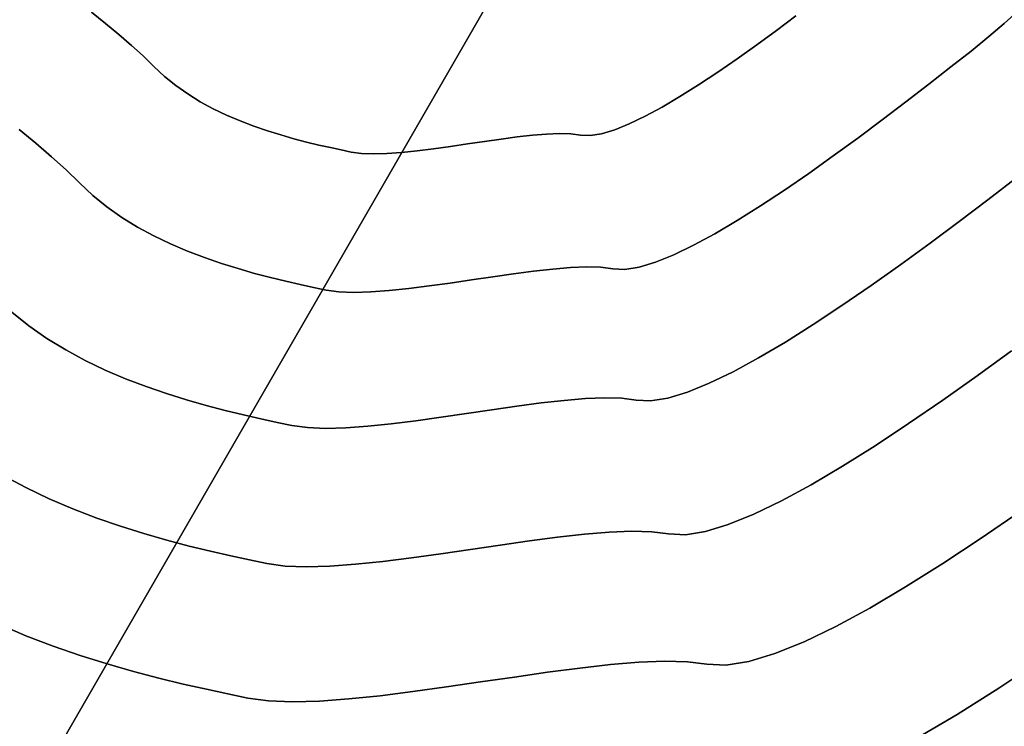
# Model space of a CAD drawing. Extents: x -323 to 327, y -288 to 362.
# Drawn here: x -30 to 65, y -84 to -16 of the extents above; entities that cross this region are included whole.
import ezdxf

# ---------------------------------------------------------------- set-up
doc = ezdxf.new("R2010")
doc.units = 0
doc.layers.add('BAUMSCHEIBEN', color=4, linetype='CONTINUOUS')
doc.layers.add('BEINE_KONNISCH', color=4, linetype='CONTINUOUS')

msp = doc.modelspace()

# ---------------------------------------------------------------- linework, layer by layer
at = {"layer": 'BAUMSCHEIBEN', "color": 0}
for points in [[(65.872113, -15.172412, 300.669334), (64.596322, -16.321347, 300.669334), (63.118752, -17.580946, 300.669334), (61.420399, -18.96899, 300.669334), (59.482257, -20.503256, 300.669334), (57.363804, -22.150995, 300.669334), (55.152209, -23.851707, 300.669334), (52.870001, -25.581547, 300.669334), (50.53971, -27.316671, 300.669334), (48.183862, -29.033232, 300.669334), (45.824987, -30.707386, 300.669334), (43.485614, -32.315289, 300.669334), (41.18827, -33.833095, 300.669334), (38.955485, -35.236959, 300.669334), (36.809787, -36.503036, 300.669334), (34.773705, -37.607482, 300.669334), (32.869767, -38.526451, 300.669334), (31.120501, -39.236098, 300.669334), (29.548437, -39.712579, 300.669334), (28.176103, -39.932048, 300.669334), (27.026027, -39.870661, 300.669334), (25.876262, -39.722851, 300.669334), (24.509891, -39.68804, 300.669334), (22.956992, -39.749866, 300.669334), (21.247645, -39.891967, 300.669334), (19.411926, -40.09798, 300.669334), (17.479916, -40.351542, 300.669334), (15.48169, -40.63629, 300.669334), (13.447329, -40.935863, 300.669334), (11.40691, -41.233898, 300.669334), (9.390511, -41.514032, 300.669334), (7.428211, -41.759903, 300.669334), (5.550087, -41.955149, 300.669334), (3.786218, -42.083406, 300.669334), (2.166683, -42.128312, 300.669334), (0.721559, -42.073505, 300.669334), (-0.519075, -41.902622, 300.669334), (-1.705812, -41.654229, 300.669334), (-2.999572, -41.374745, 300.669334), (-4.38577, -41.05959, 300.669334), (-5.84982, -40.704182, 300.669334), (-7.377137, -40.303941, 300.669334), (-8.953134, -39.854283, 300.669334), (-10.563228, -39.350629, 300.669334), (-12.192833, -38.788397, 300.669334), (-13.827362, -38.163006, 300.669334), (-15.45223, -37.469874, 300.669334), (-17.052853, -36.704421, 300.669334), (-18.614644, -35.862064, 300.669334), (-20.123019, -34.938224, 300.669334), (-21.563391, -33.928317, 300.669334), (-22.921175, -32.827764, 300.669334), (-24.181786, -31.631982, 300.669334), (-25.45833, -30.3808, 300.669334), (-26.86166, -29.1125, 300.669334), (-28.373812, -27.82018, 300.669334), (-29.976822, -26.496937, 300.669334)], [(-29.976822, -26.496937, 400.669334), (-28.373812, -27.82018, 400.669334), (-26.86166, -29.1125, 400.669334), (-25.45833, -30.3808, 400.669334), (-24.181786, -31.631982, 400.669334), (-22.921175, -32.827764, 400.669334), (-21.563391, -33.928317, 400.669334), (-20.123019, -34.938224, 400.669334), (-18.614644, -35.862064, 400.669334), (-17.052853, -36.704421, 400.669334), (-15.45223, -37.469874, 400.669334), (-13.827362, -38.163006, 400.669334), (-12.192833, -38.788397, 400.669334), (-10.563228, -39.350629, 400.669334), (-8.953134, -39.854283, 400.669334), (-7.377137, -40.303941, 400.669334), (-5.84982, -40.704182, 400.669334), (-4.38577, -41.05959, 400.669334), (-2.999572, -41.374745, 400.669334), (-1.705812, -41.654229, 400.669334), (-0.519075, -41.902622, 400.669334), (0.721559, -42.073505, 400.669334), (2.166683, -42.128312, 400.669334), (3.786218, -42.083406, 400.669334), (5.550087, -41.955149, 400.669334), (7.428211, -41.759903, 400.669334), (9.390511, -41.514032, 400.669334), (11.40691, -41.233898, 400.669334), (13.447329, -40.935863, 400.669334), (15.48169, -40.63629, 400.669334), (17.479916, -40.351542, 400.669334), (19.411926, -40.09798, 400.669334), (21.247645, -39.891967, 400.669334), (22.956992, -39.749866, 400.669334), (24.509891, -39.68804, 400.669334), (25.876262, -39.722851, 400.669334), (27.026027, -39.870661, 400.669334), (28.176103, -39.932048, 400.669334), (29.548437, -39.712579, 400.669334), (31.120501, -39.236098, 400.669334), (32.869767, -38.526451, 400.669334), (34.773705, -37.607482, 400.669334), (36.809787, -36.503036, 400.669334), (38.955485, -35.236959, 400.669334), (41.18827, -33.833095, 400.669334), (43.485614, -32.315289, 400.669334), (45.824987, -30.707386, 400.669334), (48.183862, -29.033232, 400.669334), (50.53971, -27.316671, 400.669334), (52.870001, -25.581547, 400.669334), (55.152209, -23.851707, 400.669334), (57.363804, -22.150995, 400.669334), (59.482257, -20.503256, 400.669334), (61.420399, -18.96899, 400.669334), (63.118752, -17.580946, 400.669334), (64.596322, -16.321347, 400.669334), (65.872113, -15.172412, 400.669334)], [(44.592964, -15.606391, 300.669334), (42.728731, -16.99449, 300.669334), (40.844053, -18.367739, 300.669334), (38.956953, -19.707062, 300.669334), (37.085454, -20.993384, 300.669334), (35.247579, -22.207629, 300.669334), (33.461351, -23.33072, 300.669334), (31.744793, -24.343582, 300.669334), (30.115927, -25.227139, 300.669334), (28.592776, -25.962314, 300.669334), (27.193364, -26.530032, 300.669334), (25.935713, -26.911216, 300.669334), (24.837846, -27.086792, 300.669334), (23.917785, -27.037682, 300.669334), (22.997973, -26.919434, 300.669334), (21.904876, -26.891585, 300.669334), (20.662557, -26.941046, 300.669334), (19.295079, -27.054727, 300.669334), (17.826504, -27.219537, 300.669334), (16.280896, -27.422386, 300.669334), (14.682316, -27.650185, 300.669334), (13.054827, -27.889844, 300.669334), (11.422491, -28.128272, 300.669334), (9.809372, -28.352379, 300.669334), (8.239532, -28.549076, 300.669334), (6.737033, -28.705272, 300.669334), (5.325938, -28.807878, 300.669334), (4.03031, -28.843803, 300.669334), (2.87421, -28.799957, 300.669334), (1.881703, -28.66325, 300.669334), (0.932313, -28.464536, 300.669334), (-0.102695, -28.240949, 300.669334), (-1.211653, -27.988825, 300.669334), (-2.382893, -27.704499, 300.669334), (-3.604746, -27.384306, 300.669334), (-4.865544, -27.02458, 300.669334), (-6.153619, -26.621657, 300.669334), (-7.457303, -26.171871, 300.669334), (-8.764926, -25.671558, 300.669334), (-10.064821, -25.117053, 300.669334), (-11.345319, -24.50469, 300.669334), (-12.594752, -23.830805, 300.669334), (-13.801452, -23.091732, 300.669334), (-14.953749, -22.283807, 300.669334), (-16.039977, -21.403364, 300.669334), (-17.048466, -20.446739, 300.669334), (-18.069701, -19.445794, 300.669334), (-19.192365, -18.431153, 300.669334), (-20.402086, -17.397297, 300.669334), (-21.684495, -16.338703, 300.669334), (-23.025219, -15.24985, 300.669334)], [(-23.025219, -15.24985, 400.669334), (-21.684495, -16.338703, 400.669334), (-20.402086, -17.397297, 400.669334), (-19.192365, -18.431153, 400.669334), (-18.069701, -19.445794, 400.669334), (-17.048466, -20.446739, 400.669334), (-16.039977, -21.403364, 400.669334), (-14.953749, -22.283807, 400.669334), (-13.801452, -23.091732, 400.669334), (-12.594752, -23.830805, 400.669334), (-11.345319, -24.50469, 400.669334), (-10.064821, -25.117053, 400.669334), (-8.764926, -25.671558, 400.669334), (-7.457303, -26.171871, 400.669334), (-6.153619, -26.621657, 400.669334), (-4.865544, -27.02458, 400.669334), (-3.604746, -27.384306, 400.669334), (-2.382893, -27.704499, 400.669334), (-1.211653, -27.988825, 400.669334), (-0.102695, -28.240949, 400.669334), (0.932313, -28.464536, 400.669334), (1.881703, -28.66325, 400.669334), (2.87421, -28.799957, 400.669334), (4.03031, -28.843803, 400.669334), (5.325938, -28.807878, 400.669334), (6.737033, -28.705272, 400.669334), (8.239532, -28.549076, 400.669334), (9.809372, -28.352379, 400.669334), (11.422491, -28.128272, 400.669334), (13.054827, -27.889844, 400.669334), (14.682316, -27.650185, 400.669334), (16.280896, -27.422386, 400.669334), (17.826504, -27.219537, 400.669334), (19.295079, -27.054727, 400.669334), (20.662557, -26.941046, 400.669334), (21.904876, -26.891585, 400.669334), (22.997973, -26.919434, 400.669334), (23.917785, -27.037682, 400.669334), (24.837846, -27.086792, 400.669334), (25.935713, -26.911216, 400.669334), (27.193364, -26.530032, 400.669334), (28.592776, -25.962314, 400.669334), (30.115927, -25.227139, 400.669334), (31.744793, -24.343582, 400.669334), (33.461351, -23.33072, 400.669334), (35.247579, -22.207629, 400.669334), (37.085454, -20.993384, 400.669334), (38.956953, -19.707062, 400.669334), (40.844053, -18.367739, 400.669334), (42.728731, -16.99449, 400.669334), (44.592964, -15.606391, 400.669334)], [(-30.673778, -44.015723, 400.669334), (-29.044437, -45.336387, 400.669334), (-27.31599, -46.548275, 400.669334), (-25.505941, -47.656884, 400.669334), (-23.631791, -48.667712, 400.669334), (-21.711044, -49.586256, 400.669334), (-19.761202, -50.418014, 400.669334), (-17.799767, -51.168484, 400.669334), (-15.844242, -51.843162, 400.669334), (-13.912129, -52.447547, 400.669334), (-12.020932, -52.987136, 400.669334), (-10.188152, -53.467426, 400.669334), (-8.431292, -53.893915, 400.669334), (-6.767855, -54.272101, 400.669334), (-5.215343, -54.607481, 400.669334), (-3.791258, -54.905553, 400.669334), (-2.302497, -55.110612, 400.669334), (-0.568348, -55.176381, 400.669334), (1.375094, -55.122494, 400.669334), (3.491737, -54.968585, 400.669334), (5.745485, -54.734291, 400.669334), (8.100245, -54.439246, 400.669334), (10.519924, -54.103085, 400.669334), (12.968427, -53.745443, 400.669334), (15.409661, -53.385955, 400.669334), (17.807531, -53.044257, 400.669334), (20.125944, -52.739982, 400.669334), (22.328806, -52.492767, 400.669334), (24.380023, -52.322247, 400.669334), (26.243501, -52.248055, 400.669334), (27.883146, -52.289828, 400.669334), (29.262865, -52.4672, 400.669334), (30.642956, -52.540864, 400.669334), (32.289757, -52.277501, 400.669334), (34.176234, -51.705724, 400.669334), (36.275352, -50.854148, 400.669334), (38.560078, -49.751385, 400.669334), (41.003377, -48.42605, 400.669334), (43.578214, -46.906757, 400.669334), (46.257556, -45.22212, 400.669334), (49.014369, -43.400753, 400.669334), (51.821617, -41.47127, 400.669334), (54.652267, -39.462285, 400.669334), (57.479284, -37.402412, 400.669334), (60.275634, -35.320264, 400.669334), (63.014283, -33.244456, 400.669334), (65.668197, -31.203601, 400.669334)], [(65.668197, -31.203601, 300.669334), (63.014283, -33.244456, 300.669334), (60.275634, -35.320264, 300.669334), (57.479284, -37.402412, 300.669334), (54.652267, -39.462285, 300.669334), (51.821617, -41.47127, 300.669334), (49.014369, -43.400753, 300.669334), (46.257556, -45.22212, 300.669334), (43.578214, -46.906757, 300.669334), (41.003377, -48.42605, 300.669334), (38.560078, -49.751385, 300.669334), (36.275352, -50.854148, 300.669334), (34.176234, -51.705724, 300.669334), (32.289757, -52.277501, 300.669334), (30.642956, -52.540864, 300.669334), (29.262865, -52.4672, 300.669334), (27.883146, -52.289828, 300.669334), (26.243501, -52.248055, 300.669334), (24.380023, -52.322247, 300.669334), (22.328806, -52.492767, 300.669334), (20.125944, -52.739982, 300.669334), (17.807531, -53.044257, 300.669334), (15.409661, -53.385955, 300.669334), (12.968427, -53.745443, 300.669334), (10.519924, -54.103085, 300.669334), (8.100245, -54.439246, 300.669334), (5.745485, -54.734291, 300.669334), (3.491737, -54.968585, 300.669334), (1.375094, -55.122494, 300.669334), (-0.568348, -55.176381, 300.669334), (-2.302497, -55.110612, 300.669334), (-3.791258, -54.905553, 300.669334), (-5.215343, -54.607481, 300.669334), (-6.767855, -54.272101, 300.669334), (-8.431292, -53.893915, 300.669334), (-10.188152, -53.467426, 300.669334), (-12.020932, -52.987136, 300.669334), (-13.912129, -52.447547, 300.669334), (-15.844242, -51.843162, 300.669334), (-17.799767, -51.168484, 300.669334), (-19.761202, -50.418014, 300.669334), (-21.711044, -49.586256, 300.669334), (-23.631791, -48.667712, 300.669334), (-25.505941, -47.656884, 300.669334), (-27.31599, -46.548275, 300.669334), (-29.044437, -45.336387, 300.669334), (-30.673778, -44.015723, 300.669334)], [(-31.525833, -59.688144, 400.669334), (-29.339325, -60.867443, 400.669334), (-27.098453, -61.939078, 400.669334), (-24.823637, -62.909462, 400.669334), (-22.535297, -63.78501, 400.669334), (-20.253851, -64.572135, 400.669334), (-17.999719, -65.27725, 400.669334), (-15.793322, -65.90677, 400.669334), (-13.655079, -66.467109, 400.669334), (-11.605409, -66.96468, 400.669334), (-9.664732, -67.405897, 400.669334), (-7.853468, -67.797174, 400.669334), (-6.192037, -68.144924, 400.669334), (-4.455148, -68.38416, 400.669334), (-2.431975, -68.46089, 400.669334), (-0.164625, -68.398021, 400.669334), (2.304791, -68.218462, 400.669334), (4.934164, -67.945118, 400.669334), (7.681384, -67.600899, 400.669334), (10.504343, -67.208711, 400.669334), (13.36093, -66.791462, 400.669334), (16.209036, -66.37206, 400.669334), (19.006551, -65.973412, 400.669334), (21.711366, -65.618425, 400.669334), (24.281372, -65.330008, 400.669334), (26.674458, -65.131067, 400.669334), (28.848516, -65.04451, 400.669334), (30.761435, -65.093245, 400.669334), (32.371107, -65.300179, 400.669334), (33.981213, -65.386121, 400.669334), (35.902481, -65.078864, 400.669334), (38.103371, -64.411791, 400.669334), (40.552342, -63.418285, 400.669334), (43.217856, -62.131728, 400.669334), (46.068371, -60.585504, 400.669334), (49.072348, -58.812996, 400.669334), (52.198247, -56.847586, 400.669334), (55.414528, -54.722658, 400.669334), (58.689651, -52.471594, 400.669334), (61.992076, -50.127778, 400.669334), (65.290262, -47.724592, 400.669334)], [(65.290262, -47.724592, 300.669334), (61.992076, -50.127778, 300.669334), (58.689651, -52.471594, 300.669334), (55.414528, -54.722658, 300.669334), (52.198247, -56.847586, 300.669334), (49.072348, -58.812996, 300.669334), (46.068371, -60.585504, 300.669334), (43.217856, -62.131728, 300.669334), (40.552342, -63.418285, 300.669334), (38.103371, -64.411791, 300.669334), (35.902481, -65.078864, 300.669334), (33.981213, -65.386121, 300.669334), (32.371107, -65.300179, 300.669334), (30.761435, -65.093245, 300.669334), (28.848516, -65.04451, 300.669334), (26.674458, -65.131067, 300.669334), (24.281372, -65.330008, 300.669334), (21.711366, -65.618425, 300.669334), (19.006551, -65.973412, 300.669334), (16.209036, -66.37206, 300.669334), (13.36093, -66.791462, 300.669334), (10.504343, -67.208711, 300.669334), (7.681384, -67.600899, 300.669334), (4.934164, -67.945118, 300.669334), (2.304791, -68.218462, 300.669334), (-0.164625, -68.398021, 300.669334), (-2.431975, -68.46089, 300.669334), (-4.455148, -68.38416, 300.669334), (-6.192037, -68.144924, 300.669334), (-7.853468, -67.797174, 300.669334), (-9.664732, -67.405897, 300.669334), (-11.605409, -66.96468, 300.669334), (-13.655079, -66.467109, 300.669334), (-15.793322, -65.90677, 300.669334), (-17.999719, -65.27725, 300.669334), (-20.253851, -64.572135, 300.669334), (-22.535297, -63.78501, 300.669334), (-24.823637, -62.909462, 300.669334), (-27.098453, -61.939078, 300.669334), (-29.339325, -60.867443, 300.669334), (-31.525833, -59.688144, 300.669334)], [(-31.933414, -73.968917, 400.669334), (-29.333625, -75.077927, 400.669334), (-26.718378, -76.078553, 400.669334), (-24.111011, -76.978124, 400.669334), (-21.534861, -77.783971, 400.669334), (-19.013264, -78.503422, 400.669334), (-16.569558, -79.143809, 400.669334), (-14.227078, -79.712462, 400.669334), (-12.009162, -80.21671, 400.669334), (-9.939146, -80.663883, 400.669334), (-8.040367, -81.061312, 400.669334), (-6.055352, -81.334725, 400.669334), (-3.743153, -81.422416, 400.669334), (-1.151896, -81.350566, 400.669334), (1.670293, -81.145355, 400.669334), (4.675291, -80.832963, 400.669334), (7.814972, -80.43957, 400.669334), (11.04121, -79.991355, 400.669334), (14.305881, -79.514499, 400.669334), (17.560859, -79.035182, 400.669334), (20.758019, -78.579584, 400.669334), (23.849237, -78.173885, 400.669334), (26.786386, -77.844265, 400.669334), (29.521342, -77.616904, 400.669334), (32.005979, -77.517982, 400.669334), (34.192173, -77.573679, 400.669334), (36.031798, -77.810175, 400.669334), (37.871919, -77.908394, 400.669334), (40.067654, -77.557244, 400.669334), (42.582956, -76.794874, 400.669334), (45.381781, -75.659439, 400.669334), (48.428082, -74.189088, 400.669334), (51.685813, -72.421975, 400.669334), (55.11893, -70.396251, 400.669334), (58.691386, -68.150069, 400.669334), (62.367136, -65.72158, 400.669334), (66.110133, -63.148936, 400.669334)], [(66.110133, -63.148936, 300.669334), (62.367136, -65.72158, 300.669334), (58.691386, -68.150069, 300.669334), (55.11893, -70.396251, 300.669334), (51.685813, -72.421975, 300.669334), (48.428082, -74.189088, 300.669334), (45.381781, -75.659439, 300.669334), (42.582956, -76.794874, 300.669334), (40.067654, -77.557244, 300.669334), (37.871919, -77.908394, 300.669334), (36.031798, -77.810175, 300.669334), (34.192173, -77.573679, 300.669334), (32.005979, -77.517982, 300.669334), (29.521342, -77.616904, 300.669334), (26.786386, -77.844265, 300.669334), (23.849237, -78.173885, 300.669334), (20.758019, -78.579584, 300.669334), (17.560859, -79.035182, 300.669334), (14.305881, -79.514499, 300.669334), (11.04121, -79.991355, 300.669334), (7.814972, -80.43957, 300.669334), (4.675291, -80.832963, 300.669334), (1.670293, -81.145355, 300.669334), (-1.151896, -81.350566, 300.669334), (-3.743153, -81.422416, 300.669334), (-6.055352, -81.334725, 300.669334), (-8.040367, -81.061312, 300.669334), (-9.939146, -80.663883, 300.669334), (-12.009162, -80.21671, 300.669334), (-14.227078, -79.712462, 300.669334), (-16.569558, -79.143809, 300.669334), (-19.013264, -78.503422, 300.669334), (-21.534861, -77.783971, 300.669334), (-24.111011, -76.978124, 300.669334), (-26.718378, -76.078553, 300.669334), (-29.333625, -75.077927, 300.669334), (-31.933414, -73.968917, 300.669334)], [(56.198359, -84.904412, 400.669334), (60.060616, -82.625473, 400.669334), (64.079629, -80.098518, 400.669334), (68.214847, -77.366467, 400.669334)], [(68.214847, -77.366467, 300.669334), (64.079629, -80.098518, 300.669334), (60.060616, -82.625473, 300.669334), (56.198359, -84.904412, 300.669334)]]:
    msp.add_polyline3d(points, dxfattribs=at)
for points in [[(-21.684495, -16.338703, 300.669334), (-21.684495, -16.338703, 400.669334), (-23.025219, -15.24985, 400.669334), (-23.025219, -15.24985, 300.669334)], [(44.592964, -15.606391, 300.669334), (44.592964, -15.606391, 400.669334), (42.728731, -16.99449, 400.669334), (42.728731, -16.99449, 300.669334)], [(65.872113, -15.172412, 300.669334), (65.872113, -15.172412, 400.669334), (64.596322, -16.321347, 400.669334), (64.596322, -16.321347, 300.669334)], [(-20.402086, -17.397297, 300.669334), (-20.402086, -17.397297, 400.669334), (-21.684495, -16.338703, 400.669334), (-21.684495, -16.338703, 300.669334)], [(42.728731, -16.99449, 300.669334), (42.728731, -16.99449, 400.669334), (40.844053, -18.367739, 400.669334), (40.844053, -18.367739, 300.669334)], [(64.596322, -16.321347, 300.669334), (64.596322, -16.321347, 400.669334), (63.118752, -17.580946, 400.669334), (63.118752, -17.580946, 300.669334)], [(-19.192365, -18.431153, 300.669334), (-19.192365, -18.431153, 400.669334), (-20.402086, -17.397297, 400.669334), (-20.402086, -17.397297, 300.669334)], [(63.118752, -17.580946, 300.669334), (63.118752, -17.580946, 400.669334), (61.420399, -18.96899, 400.669334), (61.420399, -18.96899, 300.669334)], [(-18.069701, -19.445794, 300.669334), (-18.069701, -19.445794, 400.669334), (-19.192365, -18.431153, 400.669334), (-19.192365, -18.431153, 300.669334)], [(40.844053, -18.367739, 300.669334), (40.844053, -18.367739, 400.669334), (38.956953, -19.707062, 400.669334), (38.956953, -19.707062, 300.669334)], [(-17.048466, -20.446739, 300.669334), (-17.048466, -20.446739, 400.669334), (-18.069701, -19.445794, 400.669334), (-18.069701, -19.445794, 300.669334)], [(38.956953, -19.707062, 300.669334), (38.956953, -19.707062, 400.669334), (37.085454, -20.993384, 400.669334), (37.085454, -20.993384, 300.669334)], [(61.420399, -18.96899, 300.669334), (61.420399, -18.96899, 400.669334), (59.482257, -20.503256, 400.669334), (59.482257, -20.503256, 300.669334)], [(-16.039977, -21.403364, 300.669334), (-16.039977, -21.403364, 400.669334), (-17.048466, -20.446739, 400.669334), (-17.048466, -20.446739, 300.669334)], [(59.482257, -20.503256, 300.669334), (59.482257, -20.503256, 400.669334), (57.363804, -22.150995, 400.669334), (57.363804, -22.150995, 300.669334)], [(-14.953749, -22.283807, 300.669334), (-14.953749, -22.283807, 400.669334), (-16.039977, -21.403364, 400.669334), (-16.039977, -21.403364, 300.669334)], [(37.085454, -20.993384, 300.669334), (37.085454, -20.993384, 400.669334), (35.247579, -22.207629, 400.669334), (35.247579, -22.207629, 300.669334)], [(-13.801452, -23.091732, 300.669334), (-13.801452, -23.091732, 400.669334), (-14.953749, -22.283807, 400.669334), (-14.953749, -22.283807, 300.669334)], [(35.247579, -22.207629, 300.669334), (35.247579, -22.207629, 400.669334), (33.461351, -23.33072, 400.669334), (33.461351, -23.33072, 300.669334)], [(57.363804, -22.150995, 300.669334), (57.363804, -22.150995, 400.669334), (55.152209, -23.851707, 400.669334), (55.152209, -23.851707, 300.669334)], [(-12.594752, -23.830805, 300.669334), (-12.594752, -23.830805, 400.669334), (-13.801452, -23.091732, 400.669334), (-13.801452, -23.091732, 300.669334)], [(33.461351, -23.33072, 300.669334), (33.461351, -23.33072, 400.669334), (31.744793, -24.343582, 400.669334), (31.744793, -24.343582, 300.669334)], [(-11.345319, -24.50469, 300.669334), (-11.345319, -24.50469, 400.669334), (-12.594752, -23.830805, 400.669334), (-12.594752, -23.830805, 300.669334)], [(-10.064821, -25.117053, 300.669334), (-10.064821, -25.117053, 400.669334), (-11.345319, -24.50469, 400.669334), (-11.345319, -24.50469, 300.669334)], [(31.744793, -24.343582, 300.669334), (31.744793, -24.343582, 400.669334), (30.115927, -25.227139, 400.669334), (30.115927, -25.227139, 300.669334)], [(55.152209, -23.851707, 300.669334), (55.152209, -23.851707, 400.669334), (52.870001, -25.581547, 400.669334), (52.870001, -25.581547, 300.669334)], [(-8.764926, -25.671558, 300.669334), (-8.764926, -25.671558, 400.669334), (-10.064821, -25.117053, 400.669334), (-10.064821, -25.117053, 300.669334)], [(30.115927, -25.227139, 300.669334), (30.115927, -25.227139, 400.669334), (28.592776, -25.962314, 400.669334), (28.592776, -25.962314, 300.669334)], [(-7.457303, -26.171871, 300.669334), (-7.457303, -26.171871, 400.669334), (-8.764926, -25.671558, 400.669334), (-8.764926, -25.671558, 300.669334)], [(-6.153619, -26.621657, 300.669334), (-6.153619, -26.621657, 400.669334), (-7.457303, -26.171871, 400.669334), (-7.457303, -26.171871, 300.669334)], [(28.592776, -25.962314, 300.669334), (28.592776, -25.962314, 400.669334), (27.193364, -26.530032, 400.669334), (27.193364, -26.530032, 300.669334)], [(52.870001, -25.581547, 300.669334), (52.870001, -25.581547, 400.669334), (50.53971, -27.316671, 400.669334), (50.53971, -27.316671, 300.669334)], [(-28.373812, -27.82018, 300.669334), (-28.373812, -27.82018, 400.669334), (-29.976822, -26.496937, 400.669334), (-29.976822, -26.496937, 300.669334)], [(-4.865544, -27.02458, 300.669334), (-4.865544, -27.02458, 400.669334), (-6.153619, -26.621657, 400.669334), (-6.153619, -26.621657, 300.669334)], [(-3.604746, -27.384306, 300.669334), (-3.604746, -27.384306, 400.669334), (-4.865544, -27.02458, 400.669334), (-4.865544, -27.02458, 300.669334)], [(-2.382893, -27.704499, 300.669334), (-2.382893, -27.704499, 400.669334), (-3.604746, -27.384306, 400.669334), (-3.604746, -27.384306, 300.669334)], [(17.826504, -27.219537, 300.669334), (17.826504, -27.219537, 400.669334), (16.280896, -27.422386, 400.669334), (16.280896, -27.422386, 300.669334)], [(19.295079, -27.054727, 300.669334), (19.295079, -27.054727, 400.669334), (17.826504, -27.219537, 400.669334), (17.826504, -27.219537, 300.669334)], [(20.662557, -26.941046, 300.669334), (20.662557, -26.941046, 400.669334), (19.295079, -27.054727, 400.669334), (19.295079, -27.054727, 300.669334)], [(21.904876, -26.891585, 300.669334), (21.904876, -26.891585, 400.669334), (20.662557, -26.941046, 400.669334), (20.662557, -26.941046, 300.669334)], [(22.997973, -26.919434, 300.669334), (22.997973, -26.919434, 400.669334), (21.904876, -26.891585, 400.669334), (21.904876, -26.891585, 300.669334)], [(23.917785, -27.037682, 300.669334), (23.917785, -27.037682, 400.669334), (22.997973, -26.919434, 400.669334), (22.997973, -26.919434, 300.669334)], [(24.837846, -27.086792, 300.669334), (24.837846, -27.086792, 400.669334), (23.917785, -27.037682, 400.669334), (23.917785, -27.037682, 300.669334)], [(25.935713, -26.911216, 300.669334), (25.935713, -26.911216, 400.669334), (24.837846, -27.086792, 400.669334), (24.837846, -27.086792, 300.669334)], [(27.193364, -26.530032, 300.669334), (27.193364, -26.530032, 400.669334), (25.935713, -26.911216, 400.669334), (25.935713, -26.911216, 300.669334)], [(50.53971, -27.316671, 300.669334), (50.53971, -27.316671, 400.669334), (48.183862, -29.033232, 400.669334), (48.183862, -29.033232, 300.669334)], [(-26.86166, -29.1125, 300.669334), (-26.86166, -29.1125, 400.669334), (-28.373812, -27.82018, 400.669334), (-28.373812, -27.82018, 300.669334)], [(-1.211653, -27.988825, 300.669334), (-1.211653, -27.988825, 400.669334), (-2.382893, -27.704499, 400.669334), (-2.382893, -27.704499, 300.669334)], [(-0.102695, -28.240949, 300.669334), (-0.102695, -28.240949, 400.669334), (-1.211653, -27.988825, 400.669334), (-1.211653, -27.988825, 300.669334)], [(0.932313, -28.464536, 300.669334), (0.932313, -28.464536, 400.669334), (-0.102695, -28.240949, 400.669334), (-0.102695, -28.240949, 300.669334)], [(9.809372, -28.352379, 300.669334), (9.809372, -28.352379, 400.669334), (8.239532, -28.549076, 400.669334), (8.239532, -28.549076, 300.669334)], [(11.422491, -28.128272, 300.669334), (11.422491, -28.128272, 400.669334), (9.809372, -28.352379, 400.669334), (9.809372, -28.352379, 300.669334)], [(13.054827, -27.889844, 300.669334), (13.054827, -27.889844, 400.669334), (11.422491, -28.128272, 400.669334), (11.422491, -28.128272, 300.669334)], [(14.682316, -27.650185, 300.669334), (14.682316, -27.650185, 400.669334), (13.054827, -27.889844, 400.669334), (13.054827, -27.889844, 300.669334)], [(16.280896, -27.422386, 300.669334), (16.280896, -27.422386, 400.669334), (14.682316, -27.650185, 400.669334), (14.682316, -27.650185, 300.669334)], [(-25.45833, -30.3808, 300.669334), (-25.45833, -30.3808, 400.669334), (-26.86166, -29.1125, 400.669334), (-26.86166, -29.1125, 300.669334)], [(1.881703, -28.66325, 300.669334), (1.881703, -28.66325, 400.669334), (0.932313, -28.464536, 400.669334), (0.932313, -28.464536, 300.669334)], [(2.87421, -28.799957, 300.669334), (2.87421, -28.799957, 400.669334), (1.881703, -28.66325, 400.669334), (1.881703, -28.66325, 300.669334)], [(4.03031, -28.843803, 300.669334), (4.03031, -28.843803, 400.669334), (2.87421, -28.799957, 400.669334), (2.87421, -28.799957, 300.669334)], [(5.325938, -28.807878, 300.669334), (5.325938, -28.807878, 400.669334), (4.03031, -28.843803, 400.669334), (4.03031, -28.843803, 300.669334)], [(6.737033, -28.705272, 300.669334), (6.737033, -28.705272, 400.669334), (5.325938, -28.807878, 400.669334), (5.325938, -28.807878, 300.669334)], [(8.239532, -28.549076, 300.669334), (8.239532, -28.549076, 400.669334), (6.737033, -28.705272, 400.669334), (6.737033, -28.705272, 300.669334)], [(48.183862, -29.033232, 300.669334), (48.183862, -29.033232, 400.669334), (45.824987, -30.707386, 400.669334), (45.824987, -30.707386, 300.669334)], [(-24.181786, -31.631982, 300.669334), (-24.181786, -31.631982, 400.669334), (-25.45833, -30.3808, 400.669334), (-25.45833, -30.3808, 300.669334)], [(45.824987, -30.707386, 300.669334), (45.824987, -30.707386, 400.669334), (43.485614, -32.315289, 400.669334), (43.485614, -32.315289, 300.669334)], [(-22.921175, -32.827764, 300.669334), (-22.921175, -32.827764, 400.669334), (-24.181786, -31.631982, 400.669334), (-24.181786, -31.631982, 300.669334)], [(65.668197, -31.203601, 300.669334), (65.668197, -31.203601, 400.669334), (63.014283, -33.244456, 400.669334), (63.014283, -33.244456, 300.669334)], [(-21.563391, -33.928317, 300.669334), (-21.563391, -33.928317, 400.669334), (-22.921175, -32.827764, 400.669334), (-22.921175, -32.827764, 300.669334)], [(43.485614, -32.315289, 300.669334), (43.485614, -32.315289, 400.669334), (41.18827, -33.833095, 400.669334), (41.18827, -33.833095, 300.669334)], [(-20.123019, -34.938224, 300.669334), (-20.123019, -34.938224, 400.669334), (-21.563391, -33.928317, 400.669334), (-21.563391, -33.928317, 300.669334)], [(41.18827, -33.833095, 300.669334), (41.18827, -33.833095, 400.669334), (38.955485, -35.236959, 400.669334), (38.955485, -35.236959, 300.669334)], [(63.014283, -33.244456, 300.669334), (63.014283, -33.244456, 400.669334), (60.275634, -35.320264, 400.669334), (60.275634, -35.320264, 300.669334)], [(-18.614644, -35.862064, 300.669334), (-18.614644, -35.862064, 400.669334), (-20.123019, -34.938224, 400.669334), (-20.123019, -34.938224, 300.669334)], [(-17.052853, -36.704421, 300.669334), (-17.052853, -36.704421, 400.669334), (-18.614644, -35.862064, 400.669334), (-18.614644, -35.862064, 300.669334)], [(38.955485, -35.236959, 300.669334), (38.955485, -35.236959, 400.669334), (36.809787, -36.503036, 400.669334), (36.809787, -36.503036, 300.669334)], [(60.275634, -35.320264, 300.669334), (60.275634, -35.320264, 400.669334), (57.479284, -37.402412, 400.669334), (57.479284, -37.402412, 300.669334)], [(-15.45223, -37.469874, 300.669334), (-15.45223, -37.469874, 400.669334), (-17.052853, -36.704421, 400.669334), (-17.052853, -36.704421, 300.669334)], [(36.809787, -36.503036, 300.669334), (36.809787, -36.503036, 400.669334), (34.773705, -37.607482, 400.669334), (34.773705, -37.607482, 300.669334)], [(-13.827362, -38.163006, 300.669334), (-13.827362, -38.163006, 400.669334), (-15.45223, -37.469874, 400.669334), (-15.45223, -37.469874, 300.669334)], [(34.773705, -37.607482, 300.669334), (34.773705, -37.607482, 400.669334), (32.869767, -38.526451, 400.669334), (32.869767, -38.526451, 300.669334)], [(57.479284, -37.402412, 300.669334), (57.479284, -37.402412, 400.669334), (54.652267, -39.462285, 400.669334), (54.652267, -39.462285, 300.669334)], [(-12.192833, -38.788397, 300.669334), (-12.192833, -38.788397, 400.669334), (-13.827362, -38.163006, 400.669334), (-13.827362, -38.163006, 300.669334)], [(32.869767, -38.526451, 300.669334), (32.869767, -38.526451, 400.669334), (31.120501, -39.236098, 400.669334), (31.120501, -39.236098, 300.669334)], [(-10.563228, -39.350629, 300.669334), (-10.563228, -39.350629, 400.669334), (-12.192833, -38.788397, 400.669334), (-12.192833, -38.788397, 300.669334)], [(-8.953134, -39.854283, 300.669334), (-8.953134, -39.854283, 400.669334), (-10.563228, -39.350629, 400.669334), (-10.563228, -39.350629, 300.669334)], [(24.509891, -39.68804, 300.669334), (24.509891, -39.68804, 400.669334), (22.956992, -39.749866, 400.669334), (22.956992, -39.749866, 300.669334)], [(25.876262, -39.722851, 300.669334), (25.876262, -39.722851, 400.669334), (24.509891, -39.68804, 400.669334), (24.509891, -39.68804, 300.669334)], [(31.120501, -39.236098, 300.669334), (31.120501, -39.236098, 400.669334), (29.548437, -39.712579, 400.669334), (29.548437, -39.712579, 300.669334)], [(54.652267, -39.462285, 300.669334), (54.652267, -39.462285, 400.669334), (51.821617, -41.47127, 400.669334), (51.821617, -41.47127, 300.669334)], [(-7.377137, -40.303941, 300.669334), (-7.377137, -40.303941, 400.669334), (-8.953134, -39.854283, 400.669334), (-8.953134, -39.854283, 300.669334)], [(-5.84982, -40.704182, 300.669334), (-5.84982, -40.704182, 400.669334), (-7.377137, -40.303941, 400.669334), (-7.377137, -40.303941, 300.669334)], [(15.48169, -40.63629, 300.669334), (15.48169, -40.63629, 400.669334), (13.447329, -40.935863, 400.669334), (13.447329, -40.935863, 300.669334)], [(17.479916, -40.351542, 300.669334), (17.479916, -40.351542, 400.669334), (15.48169, -40.63629, 400.669334), (15.48169, -40.63629, 300.669334)], [(19.411926, -40.09798, 300.669334), (19.411926, -40.09798, 400.669334), (17.479916, -40.351542, 400.669334), (17.479916, -40.351542, 300.669334)], [(21.247645, -39.891967, 300.669334), (21.247645, -39.891967, 400.669334), (19.411926, -40.09798, 400.669334), (19.411926, -40.09798, 300.669334)], [(22.956992, -39.749866, 300.669334), (22.956992, -39.749866, 400.669334), (21.247645, -39.891967, 400.669334), (21.247645, -39.891967, 300.669334)], [(27.026027, -39.870661, 300.669334), (27.026027, -39.870661, 400.669334), (25.876262, -39.722851, 400.669334), (25.876262, -39.722851, 300.669334)], [(28.176103, -39.932048, 300.669334), (28.176103, -39.932048, 400.669334), (27.026027, -39.870661, 400.669334), (27.026027, -39.870661, 300.669334)], [(29.548437, -39.712579, 300.669334), (29.548437, -39.712579, 400.669334), (28.176103, -39.932048, 400.669334), (28.176103, -39.932048, 300.669334)], [(-4.38577, -41.05959, 300.669334), (-4.38577, -41.05959, 400.669334), (-5.84982, -40.704182, 400.669334), (-5.84982, -40.704182, 300.669334)], [(-2.999572, -41.374745, 300.669334), (-2.999572, -41.374745, 400.669334), (-4.38577, -41.05959, 400.669334), (-4.38577, -41.05959, 300.669334)], [(-1.705812, -41.654229, 300.669334), (-1.705812, -41.654229, 400.669334), (-2.999572, -41.374745, 400.669334), (-2.999572, -41.374745, 300.669334)], [(9.390511, -41.514032, 300.669334), (9.390511, -41.514032, 400.669334), (7.428211, -41.759903, 400.669334), (7.428211, -41.759903, 300.669334)], [(11.40691, -41.233898, 300.669334), (11.40691, -41.233898, 400.669334), (9.390511, -41.514032, 400.669334), (9.390511, -41.514032, 300.669334)], [(13.447329, -40.935863, 300.669334), (13.447329, -40.935863, 400.669334), (11.40691, -41.233898, 400.669334), (11.40691, -41.233898, 300.669334)], [(51.821617, -41.47127, 300.669334), (51.821617, -41.47127, 400.669334), (49.014369, -43.400753, 400.669334), (49.014369, -43.400753, 300.669334)], [(-0.519075, -41.902622, 300.669334), (-0.519075, -41.902622, 400.669334), (-1.705812, -41.654229, 400.669334), (-1.705812, -41.654229, 300.669334)], [(0.721559, -42.073505, 300.669334), (0.721559, -42.073505, 400.669334), (-0.519075, -41.902622, 400.669334), (-0.519075, -41.902622, 300.669334)], [(2.166683, -42.128312, 300.669334), (2.166683, -42.128312, 400.669334), (0.721559, -42.073505, 400.669334), (0.721559, -42.073505, 300.669334)], [(3.786218, -42.083406, 300.669334), (3.786218, -42.083406, 400.669334), (2.166683, -42.128312, 400.669334), (2.166683, -42.128312, 300.669334)], [(5.550087, -41.955149, 300.669334), (5.550087, -41.955149, 400.669334), (3.786218, -42.083406, 400.669334), (3.786218, -42.083406, 300.669334)], [(7.428211, -41.759903, 300.669334), (7.428211, -41.759903, 400.669334), (5.550087, -41.955149, 400.669334), (5.550087, -41.955149, 300.669334)], [(49.014369, -43.400753, 300.669334), (49.014369, -43.400753, 400.669334), (46.257556, -45.22212, 400.669334), (46.257556, -45.22212, 300.669334)], [(-29.044437, -45.336387, 300.669334), (-29.044437, -45.336387, 400.669334), (-30.673778, -44.015723, 400.669334), (-30.673778, -44.015723, 300.669334)], [(-27.31599, -46.548275, 300.669334), (-27.31599, -46.548275, 400.669334), (-29.044437, -45.336387, 400.669334), (-29.044437, -45.336387, 300.669334)], [(46.257556, -45.22212, 300.669334), (46.257556, -45.22212, 400.669334), (43.578214, -46.906757, 400.669334), (43.578214, -46.906757, 300.669334)], [(-25.505941, -47.656884, 300.669334), (-25.505941, -47.656884, 400.669334), (-27.31599, -46.548275, 400.669334), (-27.31599, -46.548275, 300.669334)], [(43.578214, -46.906757, 300.669334), (43.578214, -46.906757, 400.669334), (41.003377, -48.42605, 400.669334), (41.003377, -48.42605, 300.669334)], [(-23.631791, -48.667712, 300.669334), (-23.631791, -48.667712, 400.669334), (-25.505941, -47.656884, 400.669334), (-25.505941, -47.656884, 300.669334)], [(65.290262, -47.724592, 300.669334), (65.290262, -47.724592, 400.669334), (61.992076, -50.127778, 400.669334), (61.992076, -50.127778, 300.669334)], [(-21.711044, -49.586256, 300.669334), (-21.711044, -49.586256, 400.669334), (-23.631791, -48.667712, 400.669334), (-23.631791, -48.667712, 300.669334)], [(41.003377, -48.42605, 300.669334), (41.003377, -48.42605, 400.669334), (38.560078, -49.751385, 400.669334), (38.560078, -49.751385, 300.669334)], [(-19.761202, -50.418014, 300.669334), (-19.761202, -50.418014, 400.669334), (-21.711044, -49.586256, 400.669334), (-21.711044, -49.586256, 300.669334)], [(38.560078, -49.751385, 300.669334), (38.560078, -49.751385, 400.669334), (36.275352, -50.854148, 400.669334), (36.275352, -50.854148, 300.669334)], [(-17.799767, -51.168484, 300.669334), (-17.799767, -51.168484, 400.669334), (-19.761202, -50.418014, 400.669334), (-19.761202, -50.418014, 300.669334)], [(36.275352, -50.854148, 300.669334), (36.275352, -50.854148, 400.669334), (34.176234, -51.705724, 400.669334), (34.176234, -51.705724, 300.669334)], [(61.992076, -50.127778, 300.669334), (61.992076, -50.127778, 400.669334), (58.689651, -52.471594, 400.669334), (58.689651, -52.471594, 300.669334)], [(-15.844242, -51.843162, 300.669334), (-15.844242, -51.843162, 400.669334), (-17.799767, -51.168484, 400.669334), (-17.799767, -51.168484, 300.669334)], [(-13.912129, -52.447547, 300.669334), (-13.912129, -52.447547, 400.669334), (-15.844242, -51.843162, 400.669334), (-15.844242, -51.843162, 300.669334)], [(34.176234, -51.705724, 300.669334), (34.176234, -51.705724, 400.669334), (32.289757, -52.277501, 400.669334), (32.289757, -52.277501, 300.669334)], [(-12.020932, -52.987136, 300.669334), (-12.020932, -52.987136, 400.669334), (-13.912129, -52.447547, 400.669334), (-13.912129, -52.447547, 300.669334)], [(20.125944, -52.739982, 300.669334), (20.125944, -52.739982, 400.669334), (17.807531, -53.044257, 400.669334), (17.807531, -53.044257, 300.669334)], [(22.328806, -52.492767, 300.669334), (22.328806, -52.492767, 400.669334), (20.125944, -52.739982, 400.669334), (20.125944, -52.739982, 300.669334)], [(24.380023, -52.322247, 300.669334), (24.380023, -52.322247, 400.669334), (22.328806, -52.492767, 400.669334), (22.328806, -52.492767, 300.669334)], [(26.243501, -52.248055, 300.669334), (26.243501, -52.248055, 400.669334), (24.380023, -52.322247, 400.669334), (24.380023, -52.322247, 300.669334)], [(27.883146, -52.289828, 300.669334), (27.883146, -52.289828, 400.669334), (26.243501, -52.248055, 400.669334), (26.243501, -52.248055, 300.669334)], [(29.262865, -52.4672, 300.669334), (29.262865, -52.4672, 400.669334), (27.883146, -52.289828, 400.669334), (27.883146, -52.289828, 300.669334)], [(30.642956, -52.540864, 300.669334), (30.642956, -52.540864, 400.669334), (29.262865, -52.4672, 400.669334), (29.262865, -52.4672, 300.669334)], [(32.289757, -52.277501, 300.669334), (32.289757, -52.277501, 400.669334), (30.642956, -52.540864, 400.669334), (30.642956, -52.540864, 300.669334)], [(58.689651, -52.471594, 300.669334), (58.689651, -52.471594, 400.669334), (55.414528, -54.722658, 400.669334), (55.414528, -54.722658, 300.669334)], [(-10.188152, -53.467426, 300.669334), (-10.188152, -53.467426, 400.669334), (-12.020932, -52.987136, 400.669334), (-12.020932, -52.987136, 300.669334)], [(-8.431292, -53.893915, 300.669334), (-8.431292, -53.893915, 400.669334), (-10.188152, -53.467426, 400.669334), (-10.188152, -53.467426, 300.669334)], [(12.968427, -53.745443, 300.669334), (12.968427, -53.745443, 400.669334), (10.519924, -54.103085, 400.669334), (10.519924, -54.103085, 300.669334)], [(15.409661, -53.385955, 300.669334), (15.409661, -53.385955, 400.669334), (12.968427, -53.745443, 400.669334), (12.968427, -53.745443, 300.669334)], [(17.807531, -53.044257, 300.669334), (17.807531, -53.044257, 400.669334), (15.409661, -53.385955, 400.669334), (15.409661, -53.385955, 300.669334)], [(-6.767855, -54.272101, 300.669334), (-6.767855, -54.272101, 400.669334), (-8.431292, -53.893915, 400.669334), (-8.431292, -53.893915, 300.669334)], [(-5.215343, -54.607481, 300.669334), (-5.215343, -54.607481, 400.669334), (-6.767855, -54.272101, 400.669334), (-6.767855, -54.272101, 300.669334)], [(-3.791258, -54.905553, 300.669334), (-3.791258, -54.905553, 400.669334), (-5.215343, -54.607481, 400.669334), (-5.215343, -54.607481, 300.669334)], [(5.745485, -54.734291, 300.669334), (5.745485, -54.734291, 400.669334), (3.491737, -54.968585, 400.669334), (3.491737, -54.968585, 300.669334)], [(8.100245, -54.439246, 300.669334), (8.100245, -54.439246, 400.669334), (5.745485, -54.734291, 400.669334), (5.745485, -54.734291, 300.669334)], [(10.519924, -54.103085, 300.669334), (10.519924, -54.103085, 400.669334), (8.100245, -54.439246, 400.669334), (8.100245, -54.439246, 300.669334)], [(55.414528, -54.722658, 300.669334), (55.414528, -54.722658, 400.669334), (52.198247, -56.847586, 400.669334), (52.198247, -56.847586, 300.669334)], [(-2.302497, -55.110612, 300.669334), (-2.302497, -55.110612, 400.669334), (-3.791258, -54.905553, 400.669334), (-3.791258, -54.905553, 300.669334)], [(-0.568348, -55.176381, 300.669334), (-0.568348, -55.176381, 400.669334), (-2.302497, -55.110612, 400.669334), (-2.302497, -55.110612, 300.669334)], [(1.375094, -55.122494, 300.669334), (1.375094, -55.122494, 400.669334), (-0.568348, -55.176381, 400.669334), (-0.568348, -55.176381, 300.669334)], [(3.491737, -54.968585, 300.669334), (3.491737, -54.968585, 400.669334), (1.375094, -55.122494, 400.669334), (1.375094, -55.122494, 300.669334)], [(52.198247, -56.847586, 300.669334), (52.198247, -56.847586, 400.669334), (49.072348, -58.812996, 400.669334), (49.072348, -58.812996, 300.669334)], [(49.072348, -58.812996, 300.669334), (49.072348, -58.812996, 400.669334), (46.068371, -60.585504, 400.669334), (46.068371, -60.585504, 300.669334)], [(-29.339325, -60.867443, 300.669334), (-29.339325, -60.867443, 400.669334), (-31.525833, -59.688144, 400.669334), (-31.525833, -59.688144, 300.669334)], [(-27.098453, -61.939078, 300.669334), (-27.098453, -61.939078, 400.669334), (-29.339325, -60.867443, 400.669334), (-29.339325, -60.867443, 300.669334)], [(46.068371, -60.585504, 300.669334), (46.068371, -60.585504, 400.669334), (43.217856, -62.131728, 400.669334), (43.217856, -62.131728, 300.669334)], [(-24.823637, -62.909462, 300.669334), (-24.823637, -62.909462, 400.669334), (-27.098453, -61.939078, 400.669334), (-27.098453, -61.939078, 300.669334)], [(43.217856, -62.131728, 300.669334), (43.217856, -62.131728, 400.669334), (40.552342, -63.418285, 400.669334), (40.552342, -63.418285, 300.669334)], [(-22.535297, -63.78501, 300.669334), (-22.535297, -63.78501, 400.669334), (-24.823637, -62.909462, 400.669334), (-24.823637, -62.909462, 300.669334)], [(66.110133, -63.148936, 300.669334), (66.110133, -63.148936, 400.669334), (62.367136, -65.72158, 400.669334), (62.367136, -65.72158, 300.669334)], [(-20.253851, -64.572135, 300.669334), (-20.253851, -64.572135, 400.669334), (-22.535297, -63.78501, 400.669334), (-22.535297, -63.78501, 300.669334)], [(40.552342, -63.418285, 300.669334), (40.552342, -63.418285, 400.669334), (38.103371, -64.411791, 400.669334), (38.103371, -64.411791, 300.669334)], [(-17.999719, -65.27725, 300.669334), (-17.999719, -65.27725, 400.669334), (-20.253851, -64.572135, 400.669334), (-20.253851, -64.572135, 300.669334)], [(26.674458, -65.131067, 300.669334), (26.674458, -65.131067, 400.669334), (24.281372, -65.330008, 400.669334), (24.281372, -65.330008, 300.669334)], [(28.848516, -65.04451, 300.669334), (28.848516, -65.04451, 400.669334), (26.674458, -65.131067, 400.669334), (26.674458, -65.131067, 300.669334)], [(30.761435, -65.093245, 300.669334), (30.761435, -65.093245, 400.669334), (28.848516, -65.04451, 400.669334), (28.848516, -65.04451, 300.669334)], [(32.371107, -65.300179, 300.669334), (32.371107, -65.300179, 400.669334), (30.761435, -65.093245, 400.669334), (30.761435, -65.093245, 300.669334)], [(35.902481, -65.078864, 300.669334), (35.902481, -65.078864, 400.669334), (33.981213, -65.386121, 400.669334), (33.981213, -65.386121, 300.669334)], [(38.103371, -64.411791, 300.669334), (38.103371, -64.411791, 400.669334), (35.902481, -65.078864, 400.669334), (35.902481, -65.078864, 300.669334)], [(-15.793322, -65.90677, 300.669334), (-15.793322, -65.90677, 400.669334), (-17.999719, -65.27725, 400.669334), (-17.999719, -65.27725, 300.669334)], [(-13.655079, -66.467109, 300.669334), (-13.655079, -66.467109, 400.669334), (-15.793322, -65.90677, 400.669334), (-15.793322, -65.90677, 300.669334)], [(19.006551, -65.973412, 300.669334), (19.006551, -65.973412, 400.669334), (16.209036, -66.37206, 400.669334), (16.209036, -66.37206, 300.669334)], [(21.711366, -65.618425, 300.669334), (21.711366, -65.618425, 400.669334), (19.006551, -65.973412, 400.669334), (19.006551, -65.973412, 300.669334)], [(24.281372, -65.330008, 300.669334), (24.281372, -65.330008, 400.669334), (21.711366, -65.618425, 400.669334), (21.711366, -65.618425, 300.669334)], [(33.981213, -65.386121, 300.669334), (33.981213, -65.386121, 400.669334), (32.371107, -65.300179, 400.669334), (32.371107, -65.300179, 300.669334)], [(62.367136, -65.72158, 300.669334), (62.367136, -65.72158, 400.669334), (58.691386, -68.150069, 400.669334), (58.691386, -68.150069, 300.669334)], [(-11.605409, -66.96468, 300.669334), (-11.605409, -66.96468, 400.669334), (-13.655079, -66.467109, 400.669334), (-13.655079, -66.467109, 300.669334)], [(-9.664732, -67.405897, 300.669334), (-9.664732, -67.405897, 400.669334), (-11.605409, -66.96468, 400.669334), (-11.605409, -66.96468, 300.669334)], [(13.36093, -66.791462, 300.669334), (13.36093, -66.791462, 400.669334), (10.504343, -67.208711, 400.669334), (10.504343, -67.208711, 300.669334)], [(16.209036, -66.37206, 300.669334), (16.209036, -66.37206, 400.669334), (13.36093, -66.791462, 400.669334), (13.36093, -66.791462, 300.669334)], [(-7.853468, -67.797174, 300.669334), (-7.853468, -67.797174, 400.669334), (-9.664732, -67.405897, 400.669334), (-9.664732, -67.405897, 300.669334)], [(-6.192037, -68.144924, 300.669334), (-6.192037, -68.144924, 400.669334), (-7.853468, -67.797174, 400.669334), (-7.853468, -67.797174, 300.669334)], [(4.934164, -67.945118, 300.669334), (4.934164, -67.945118, 400.669334), (2.304791, -68.218462, 400.669334), (2.304791, -68.218462, 300.669334)], [(7.681384, -67.600899, 300.669334), (7.681384, -67.600899, 400.669334), (4.934164, -67.945118, 400.669334), (4.934164, -67.945118, 300.669334)], [(10.504343, -67.208711, 300.669334), (10.504343, -67.208711, 400.669334), (7.681384, -67.600899, 400.669334), (7.681384, -67.600899, 300.669334)], [(-4.455148, -68.38416, 300.669334), (-4.455148, -68.38416, 400.669334), (-6.192037, -68.144924, 400.669334), (-6.192037, -68.144924, 300.669334)], [(-2.431975, -68.46089, 300.669334), (-2.431975, -68.46089, 400.669334), (-4.455148, -68.38416, 400.669334), (-4.455148, -68.38416, 300.669334)], [(-0.164625, -68.398021, 300.669334), (-0.164625, -68.398021, 400.669334), (-2.431975, -68.46089, 400.669334), (-2.431975, -68.46089, 300.669334)], [(2.304791, -68.218462, 300.669334), (2.304791, -68.218462, 400.669334), (-0.164625, -68.398021, 400.669334), (-0.164625, -68.398021, 300.669334)], [(58.691386, -68.150069, 300.669334), (58.691386, -68.150069, 400.669334), (55.11893, -70.396251, 400.669334), (55.11893, -70.396251, 300.669334)], [(55.11893, -70.396251, 300.669334), (55.11893, -70.396251, 400.669334), (51.685813, -72.421975, 400.669334), (51.685813, -72.421975, 300.669334)], [(51.685813, -72.421975, 300.669334), (51.685813, -72.421975, 400.669334), (48.428082, -74.189088, 400.669334), (48.428082, -74.189088, 300.669334)], [(-29.333625, -75.077927, 300.669334), (-29.333625, -75.077927, 400.669334), (-31.933414, -73.968917, 400.669334), (-31.933414, -73.968917, 300.669334)], [(48.428082, -74.189088, 300.669334), (48.428082, -74.189088, 400.669334), (45.381781, -75.659439, 400.669334), (45.381781, -75.659439, 300.669334)], [(-26.718378, -76.078553, 300.669334), (-26.718378, -76.078553, 400.669334), (-29.333625, -75.077927, 400.669334), (-29.333625, -75.077927, 300.669334)], [(-24.111011, -76.978124, 300.669334), (-24.111011, -76.978124, 400.669334), (-26.718378, -76.078553, 400.669334), (-26.718378, -76.078553, 300.669334)], [(45.381781, -75.659439, 300.669334), (45.381781, -75.659439, 400.669334), (42.582956, -76.794874, 400.669334), (42.582956, -76.794874, 300.669334)], [(-21.534861, -77.783971, 300.669334), (-21.534861, -77.783971, 400.669334), (-24.111011, -76.978124, 400.669334), (-24.111011, -76.978124, 300.669334)], [(42.582956, -76.794874, 300.669334), (42.582956, -76.794874, 400.669334), (40.067654, -77.557244, 400.669334), (40.067654, -77.557244, 300.669334)], [(68.214847, -77.366467, 300.669334), (68.214847, -77.366467, 400.669334), (64.079629, -80.098518, 400.669334), (64.079629, -80.098518, 300.669334)], [(-19.013264, -78.503422, 300.669334), (-19.013264, -78.503422, 400.669334), (-21.534861, -77.783971, 400.669334), (-21.534861, -77.783971, 300.669334)], [(23.849237, -78.173885, 300.669334), (23.849237, -78.173885, 400.669334), (20.758019, -78.579584, 400.669334), (20.758019, -78.579584, 300.669334)], [(26.786386, -77.844265, 300.669334), (26.786386, -77.844265, 400.669334), (23.849237, -78.173885, 400.669334), (23.849237, -78.173885, 300.669334)], [(29.521342, -77.616904, 300.669334), (29.521342, -77.616904, 400.669334), (26.786386, -77.844265, 400.669334), (26.786386, -77.844265, 300.669334)], [(32.005979, -77.517982, 300.669334), (32.005979, -77.517982, 400.669334), (29.521342, -77.616904, 400.669334), (29.521342, -77.616904, 300.669334)], [(34.192173, -77.573679, 300.669334), (34.192173, -77.573679, 400.669334), (32.005979, -77.517982, 400.669334), (32.005979, -77.517982, 300.669334)], [(36.031798, -77.810175, 300.669334), (36.031798, -77.810175, 400.669334), (34.192173, -77.573679, 400.669334), (34.192173, -77.573679, 300.669334)], [(37.871919, -77.908394, 300.669334), (37.871919, -77.908394, 400.669334), (36.031798, -77.810175, 400.669334), (36.031798, -77.810175, 300.669334)], [(40.067654, -77.557244, 300.669334), (40.067654, -77.557244, 400.669334), (37.871919, -77.908394, 400.669334), (37.871919, -77.908394, 300.669334)], [(-16.569558, -79.143809, 300.669334), (-16.569558, -79.143809, 400.669334), (-19.013264, -78.503422, 400.669334), (-19.013264, -78.503422, 300.669334)], [(-14.227078, -79.712462, 300.669334), (-14.227078, -79.712462, 400.669334), (-16.569558, -79.143809, 400.669334), (-16.569558, -79.143809, 300.669334)], [(17.560859, -79.035182, 300.669334), (17.560859, -79.035182, 400.669334), (14.305881, -79.514499, 400.669334), (14.305881, -79.514499, 300.669334)], [(20.758019, -78.579584, 300.669334), (20.758019, -78.579584, 400.669334), (17.560859, -79.035182, 400.669334), (17.560859, -79.035182, 300.669334)], [(-12.009162, -80.21671, 300.669334), (-12.009162, -80.21671, 400.669334), (-14.227078, -79.712462, 400.669334), (-14.227078, -79.712462, 300.669334)], [(-9.939146, -80.663883, 300.669334), (-9.939146, -80.663883, 400.669334), (-12.009162, -80.21671, 400.669334), (-12.009162, -80.21671, 300.669334)], [(11.04121, -79.991355, 300.669334), (11.04121, -79.991355, 400.669334), (7.814972, -80.43957, 400.669334), (7.814972, -80.43957, 300.669334)], [(14.305881, -79.514499, 300.669334), (14.305881, -79.514499, 400.669334), (11.04121, -79.991355, 400.669334), (11.04121, -79.991355, 300.669334)], [(64.079629, -80.098518, 300.669334), (64.079629, -80.098518, 400.669334), (60.060616, -82.625473, 400.669334), (60.060616, -82.625473, 300.669334)], [(-8.040367, -81.061312, 300.669334), (-8.040367, -81.061312, 400.669334), (-9.939146, -80.663883, 400.669334), (-9.939146, -80.663883, 300.669334)], [(-6.055352, -81.334725, 300.669334), (-6.055352, -81.334725, 400.669334), (-8.040367, -81.061312, 400.669334), (-8.040367, -81.061312, 300.669334)], [(1.670293, -81.145355, 300.669334), (1.670293, -81.145355, 400.669334), (-1.151896, -81.350566, 400.669334), (-1.151896, -81.350566, 300.669334)], [(4.675291, -80.832963, 300.669334), (4.675291, -80.832963, 400.669334), (1.670293, -81.145355, 400.669334), (1.670293, -81.145355, 300.669334)], [(7.814972, -80.43957, 300.669334), (7.814972, -80.43957, 400.669334), (4.675291, -80.832963, 400.669334), (4.675291, -80.832963, 300.669334)], [(-3.743153, -81.422416, 300.669334), (-3.743153, -81.422416, 400.669334), (-6.055352, -81.334725, 400.669334), (-6.055352, -81.334725, 300.669334)], [(-1.151896, -81.350566, 300.669334), (-1.151896, -81.350566, 400.669334), (-3.743153, -81.422416, 400.669334), (-3.743153, -81.422416, 300.669334)], [(60.060616, -82.625473, 300.669334), (60.060616, -82.625473, 400.669334), (56.198359, -84.904412, 400.669334), (56.198359, -84.904412, 300.669334)]]:
    msp.add_polyline3d(points, close=True, dxfattribs=at)
at = {"layer": 'BEINE_KONNISCH', "color": 0}
msp.add_polyline3d([(-93.021957, -201.506351, 295.669334), (17.544287, -10, 295.669334), (17.544287, -10, 300.669334), (-93.021957, -201.506351, 300.669334)], close=True, dxfattribs=at)
for points in [[(17.544287, -10, 295.669334), (-93.021957, -201.506351, 295.669334)], [(-93.021957, -201.506351, 300.669334), (17.544287, -10, 300.669334)]]:
    msp.add_polyline3d(points, dxfattribs=at)

doc.saveas('drawing.dxf')
